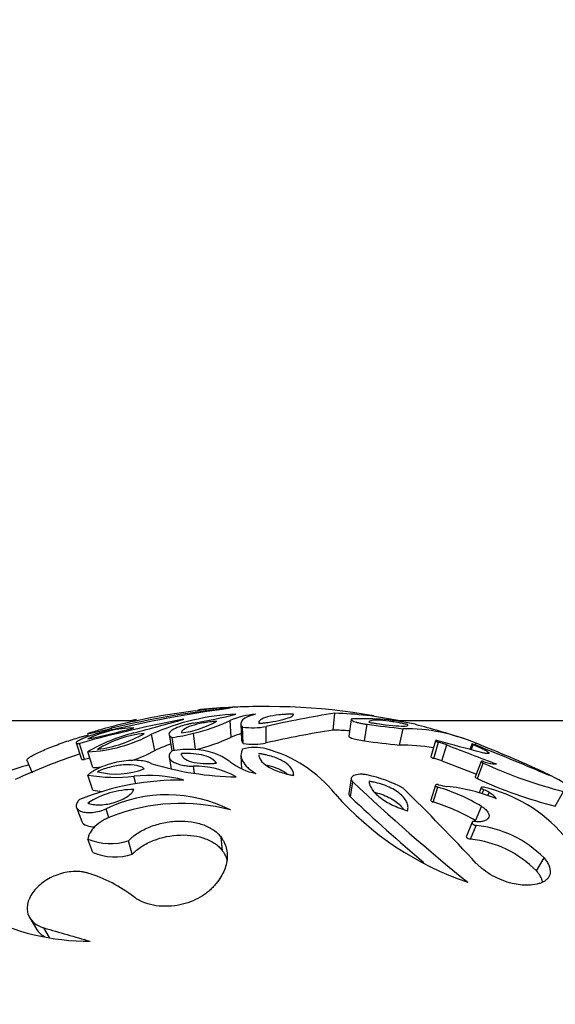
# Model space of a CAD drawing. Units: millimetres. Extents: x 0 to 1594, y 0 to 1577.
# Drawn here: x 291 to 316, y 1032 to 1078 of the extents above; entities that cross this region are included whole.
import ezdxf
from ezdxf import colors
from ezdxf.entities.mleader import LeaderData, LeaderLine
from ezdxf.math import Vec2, Vec3

# ---------------------------------------------------------------- set-up
doc = ezdxf.new("R2010")
doc.units = ezdxf.units.MM
doc.layers.add('DV4_Défaut', color=7, linetype='Continuous')
doc.layers.add('Défaut', color=7, linetype='Continuous')

# ---------------------------------------------------------------- blocks, each defined once
blk = doc.blocks.new('_DOT')
at = {"color": 0}
blk.add_line((0, 0), (-1, 0), dxfattribs=at)
at = {"color": 0, "const_width": 0.333}
blk.add_lwpolyline([(-0.1665, 0, 1), (0.1665, 0, 1)], format="xyb", close=True, dxfattribs=at)
blk = doc.blocks.new('SE3')
at = {"layer": 'DV4_Défaut', "color": 7, "linetype": 'Continuous'}
for p, q in [((305.268, 1044.799), (305.355, 1045.591)), ((296.042, 1045.236), (185.744, 1045.236)), ((300.496, 1044.466), (300.447, 1045.247)), ((300.947, 1045.111), (300.982, 1044.333)), ((301.057, 1044.171), (301.024, 1044.945)), ((302.14, 1044.198), (302.138, 1044.972)), ((306.114, 1045.292), (306.006, 1044.509)), ((306.741, 1044.294), (306.87, 1045.071)), ((340.744, 1045.236), (308.266, 1045.236)), ((293.782, 1044.497), (293.762, 1044.561)), ((293.802, 1044.516), (293.765, 1044.635)), ((294.895, 1044.809), (294.875, 1044.884)), ((296.913, 1043.844), (296.762, 1044.608)), ((297.576, 1044.597), (297.704, 1043.833)), ((297.824, 1043.839), (297.723, 1044.457)), ((298.823, 1043.886), (298.727, 1044.652)), ((308.379, 1044.094), (308.556, 1044.866)), ((293.217, 1044.195), (293.466, 1043.443)), ((293.62, 1043.421), (293.375, 1044.173)), ((310.069, 1044.303), (309.851, 1043.547)), ((309.993, 1043.474), (310.216, 1044.227)), ((310.37, 1043.353), (310.604, 1044.103)), ((311.776, 1044.148), (311.685, 1043.893)), ((311.751, 1043.875), (311.836, 1044.114)), ((311.946, 1044.101), (311.975, 1044.182)), ((294.005, 1043.045), (293.771, 1043.786)), ((297.58, 1043.547), (297.68, 1042.973)), ((298.169, 1043.628), (298.159, 1043.697)), ((300.951, 1043.608), (300.98, 1042.99)), ((290.912, 1043.384), (291.163, 1042.801)), ((298.774, 1042.775), (298.73, 1043.102)), ((312.219, 1043.334), (311.941, 1042.605)), ((312.036, 1042.526), (312.317, 1043.253)), ((294.008, 1041.98), (293.774, 1042.69)), ((296.015, 1042.285), (295.929, 1042.634)), ((306.122, 1042.532), (306.014, 1041.826)), ((306.085, 1041.67), (306.196, 1042.372)), ((310.075, 1042.216), (309.857, 1041.518)), ((309.963, 1041.429), (310.185, 1042.124)), ((312.223, 1042.107), (312.125, 1041.863)), ((312.261, 1041.821), (312.336, 1042.006)), ((312.532, 1041.731), (312.593, 1041.877)), ((315.693, 1041.233), (316.078, 1041.922)), ((311.957, 1040.551), (312.236, 1041.221)), ((293.237, 1041.179), (293.486, 1040.511)), ((294.756, 1040.692), (294.625, 1041.106)), ((311.789, 1040.48), (311.523, 1039.831)), ((311.715, 1039.685), (311.987, 1040.331)), ((294.011, 1039.06), (293.777, 1039.688)), ((295.85, 1038.978), (295.669, 1039.603)), ((300.081, 1039.147), (300.02, 1039.777)), ((314.803, 1038.203), (315.163, 1038.806)), ((291.047, 1036), (291.357, 1035.475)), ((291.966, 1035.078), (291.71, 1035.527))]:
    blk.add_line(p, q, dxfattribs=at)
for centre, radius, start, end in [((301.926, 1017.103), 28.8, 89.7275, 95.7236), ((302.2, 1017.103), 28.8, 80.0542, 95.7236), ((308.728, 984.742), 61.641, 97.72473, 103.23428), ((304.25, 1006.313), 39.694, 95.5035, 103.6602), ((302.038, 1017.596), 28.282, 95.4743, 102.4769), ((301.272, 1034.468), 11.098, 92.8812, 113.9816), ((295.108, 1066.894), 22.067, 279.4355, 284.7186), ((301.764, 1017.596), 28.282, 95.4743, 95.7651), ((301.876, 1042), 3.547, 93.7783, 113.7436), ((312.003, 1002.346), 43.753, 98.7387, 103.0302), ((304.88, 1028.514), 17.083, 78.3722, 88.4059), ((308.883, 988.332), 57.955, 100.55549, 105.52116), ((296.038, 1039.732), 5.177, 91.2748, 115.999), ((289.283, 1067.575), 23.619, 280.9474, 286.3264), ((302.2, 1017.103), 28.8, 102.5461, 105.803), ((301.764, 1017.596), 28.282, 101.6648, 102.2562), ((216.385, 1341.111), 306.929, 285.01937, 285.47269), ((297.591, 1049.117), 4.488, 277.2333, 299.5151), ((296.733, 1053.191), 8.769, 283.1435, 295.06), ((301.503, 1048.167), 3.258, 261.5551, 281.2468), ((306.716, 1034.099), 11.236, 77.5726, 92.6912), ((319.564, 1142.463), 98.216, 262.57434, 263.56497), ((302.2, 1017.103), 28.8, 71.4038, 76.0564), ((290.494, 1061.847), 17.52, 280.7604, 284.4815), ((301.012, 1021.665), 24.086, 106.0596, 107.5088), ((297.936, 1036.68), 8.236, 104.1371, 120.3725), ((293.508, 1050.599), 6.818, 272.2088, 298.5001), ((296.916, 1039.578), 5.087, 95.686, 121.9278), ((293.427, 1049.823), 5.981, 277.6759, 299.9378), ((296.695, 1052.44), 8.049, 277.3332, 284.6207), ((296.736, 1052.618), 8.977, 283.444, 294.7594), ((301.856, 1041.426), 3.331, 105.5588, 114.1018), ((312.256, 1000.02), 45.322, 98.8706, 102.8984), ((304.967, 1028.934), 15.868, 86.1067, 88.9131), ((308.635, 1036.365), 8.501, 66.8603, 90.5307), ((301.249, 1034.191), 10.582, 109.8696, 114.1907), ((301.612, 1042.015), 1.976, 74.501, 107.2401), ((301.521, 1047.332), 3.194, 261.6394, 281.1624), ((319.22, 1140.124), 96.64, 262.58024, 263.55907), ((308.517, 1036.137), 7.958, 79.4858, 90.9933), ((183.311, 565.112), 495.693, 74.92537, 75.17063), ((309.331, 1040.809), 3.531, 68.8747, 75.4824), ((377.046, 1214.981), 183.341, 248.75234, 249.53079), ((288.093, 983.928), 64.815, 65.32448, 68.37858), ((261.649, 917.733), 136.01, 66.83483, 68.28221), ((302.2, 1017.103), 28, 108.344, 114.9964), ((293.795, 1049.505), 6.464, 288.3891, 298.842), ((298.448, 1039.817), 4.076, 86.0461, 100.2267), ((298.703, 1040.917), 2.966, 53.8669, 89.4961), ((300.482, 1037.869), 6.274, 38.9028, 74.673), ((301.64, 1006.32), 38.354, 106.0992, 109.6462), ((308.779, 988.779), 56.706, 105.2502, 105.5054), ((293.795, 1049.505), 6.464, 271.8669, 275.0882), ((300.982, 1057.272), 14.668, 253.2903, 268.981), ((298.868, 1039.413), 3.692, 59.8764, 92.1478), ((302.187, 1045.542), 2.825, 232.1064, 259.0077), ((309.131, 1040.146), 3.438, 68.8798, 75.4773), ((375.482, 1210.836), 179.694, 248.75547, 249.30835), ((321.357, 1062.832), 21.566, 245.2164, 255.8326), ((313.06, 1045.412), 2.213, 250.7945, 257.7261), ((312.877, 1044.401), 1.186, 256.0007, 272.6239), ((295.051, 1050.31), 7.726, 260.4808, 276.5213), ((295.108, 1046.332), 3.592, 255.8299, 291.3589), ((296.634, 1036.553), 6.122, 74.4683, 96.6181), ((305.424, 1036.115), 6.741, 62.2528, 77.5646), ((302.2, 1017.103), 28.8, 56.5027, 62.9078), ((298.043, 1030.018), 12.436, 88.9389, 112.0173), ((374.458, 1115.063), 99.719, 226.7997, 230.91102), ((310.787, 1044.001), 1.848, 252.1729, 264.4573), ((309.778, 1033.892), 8.311, 67.6776, 84.2707), ((320.823, 1061.559), 20.963, 245.2155, 255.8335), ((295.908, 1038.145), 3.87, 89.6762, 123.4294), ((295.245, 1049.204), 7.329, 260.2808, 263.6615), ((297.489, 1035.252), 6.517, 62.9384, 116.0721), ((316.31, 1051.497), 14.617, 221.5111, 251.1311), ((225.014, 957.507), 118.882, 42.97879, 45.34902), ((307.648, 1033.585), 8.908, 59.0028, 73.4539), ((310.741, 1035.236), 7.074, 40.9532, 77.1074), ((311.817, 1040.646), 1.456, 57.7564, 69.1119), ((311.895, 1040.728), 1.345, 39.3378, 58.7238), ((298.127, 1032.426), 8.938, 74.9111, 111.2674), ((370.823, 1110.479), 94.476, 226.74588, 229.54332), ((307.477, 1033.082), 8.71, 59.0439, 73.4128), ((311.471, 1035.185), 5.171, 44.4385, 84.2707), ((294.839, 1042.226), 2.751, 247.2948, 287.5572), ((311.216, 1034.689), 5.021, 44.4116, 84.2976), ((295.046, 1041.58), 2.723, 247.6683, 287.1836), ((291.746, 1031.533), 6.87, 52.4658, 72.8037), ((293.841, 1046.173), 11.269, 243.1988, 270.2002), ((450.321, 1583.49), 570.457, 253.85657, 254.08338)]:
    blk.add_arc(centre, radius, start, end, dxfattribs=at)
for points, knots in [([(301.642, 1045.54), (301.606, 1045.531), (301.534, 1045.514), (301.4, 1045.476), (301.201, 1045.404), (301.002, 1045.284), (300.935, 1045.148), (300.954, 1045.047), (300.989, 1044.989), (301.013, 1044.96), (301.024, 1044.945)], [0, 0, 0, 0, 0.06257, 0.125098, 0.250197, 0.499995, 0.749791, 0.874895, 0.937426, 1, 1, 1, 1]), ([(303.416, 1045.547), (303.335, 1045.546), (303.274, 1045.545), (303.215, 1045.543), (303.175, 1045.542), (303.116, 1045.54), (303.087, 1045.539), (302.944, 1045.531), (302.835, 1045.523), (302.522, 1045.49), (302.345, 1045.459), (302.05, 1045.38), (301.942, 1045.334), (301.836, 1045.255), (301.811, 1045.227), (301.789, 1045.185), (301.785, 1045.17), (301.784, 1045.156)], [0, 0, 0, 0, 0.0666667, 0.0666667, 0.1, 0.1, 0.1333333, 0.1333333, 0.2666667, 0.2666667, 0.5333333, 0.5333333, 0.8, 0.8, 0.9333333, 0.9333333, 1, 1, 1, 1]), ([(301.784, 1045.111), (301.824, 1045.116), (301.858, 1045.12), (301.916, 1045.126), (301.93, 1045.128), (302.018, 1045.138), (302.074, 1045.145), (302.24, 1045.167), (302.345, 1045.183), (302.649, 1045.234), (302.823, 1045.269), (303.116, 1045.347), (303.227, 1045.387), (303.341, 1045.448), (303.369, 1045.468), (303.393, 1045.493), (303.397, 1045.498), (303.404, 1045.508), (303.407, 1045.515), (303.412, 1045.525), (303.414, 1045.534), (303.416, 1045.547)], [0, 0, 0, 0, 0.03125, 0.03125, 0.0625, 0.0625, 0.125, 0.125, 0.25, 0.25, 0.5, 0.5, 0.75, 0.75, 0.875, 0.875, 0.90625, 0.90625, 0.9375, 0.9375, 1, 1, 1, 1]), ([(298.725, 1045.126), (298.664, 1045.114), (298.54, 1045.09), (298.31, 1045.034), (298.001, 1044.94), (297.745, 1044.82), (297.605, 1044.702), (297.562, 1044.61), (297.591, 1044.54), (297.652, 1044.49), (297.699, 1044.468), (297.723, 1044.457)], [0, 0, 0, 0, 0.071545, 0.14309, 0.285943, 0.499658, 0.624718, 0.749765, 0.874795, 0.937386, 1, 1, 1, 1]), ([(299.802, 1045.211), (299.731, 1045.206), (299.675, 1045.201), (299.595, 1045.194), (299.538, 1045.188), (299.375, 1045.168), (299.271, 1045.152), (298.971, 1045.098), (298.79, 1045.053), (298.479, 1044.949), (298.358, 1044.893), (298.235, 1044.806), (298.203, 1044.777), (298.173, 1044.734), (298.166, 1044.72), (298.158, 1044.692), (298.157, 1044.685), (298.156, 1044.664)], [0, 0, 0, 0, 0.0625, 0.0625, 0.125, 0.125, 0.25, 0.25, 0.5, 0.5, 0.75, 0.75, 0.875, 0.875, 0.9375, 0.9375, 1, 1, 1, 1]), ([(301.783, 1045.139), (301.783, 1045.138), (301.783, 1045.138), (301.783, 1045.13), (301.784, 1045.121), (301.784, 1045.111)], [0, 0, 0, 0, 0.059146, 0.059146, 1, 1, 1, 1]), ([(306.189, 1045.323), (306.175, 1045.321), (306.148, 1045.317), (306.117, 1045.304), (306.108, 1045.282), (306.151, 1045.248), (306.239, 1045.209), (306.365, 1045.169), (306.52, 1045.131), (306.664, 1045.102), (306.782, 1045.082), (306.841, 1045.074), (306.87, 1045.071)], [0, 0, 0, 0, 0.062602, 0.125229, 0.25009, 0.375001, 0.499943, 0.624899, 0.749849, 0.874766, 0.937393, 1, 1, 1, 1]), ([(308.757, 1045.06), (308.716, 1045.069), (308.68, 1045.077), (308.619, 1045.09), (308.604, 1045.093), (308.512, 1045.112), (308.452, 1045.124), (308.274, 1045.157), (308.16, 1045.177), (307.829, 1045.228), (307.635, 1045.25), (307.308, 1045.268), (307.181, 1045.265), (307.048, 1045.24), (307.014, 1045.229), (306.985, 1045.212), (306.979, 1045.208), (306.973, 1045.202), (306.971, 1045.2), (306.967, 1045.196), (306.964, 1045.193), (306.959, 1045.186), (306.955, 1045.177), (306.95, 1045.165)], [0, 0, 0, 0, 0.03125, 0.03125, 0.0625, 0.0625, 0.125, 0.125, 0.25, 0.25, 0.5, 0.5, 0.75, 0.75, 0.875, 0.875, 0.90625, 0.90625, 0.921875, 0.921875, 0.9375, 0.9375, 1, 1, 1, 1]), ([(306.95, 1045.165), (307.038, 1045.151), (307.105, 1045.14), (307.171, 1045.13), (307.213, 1045.123), (307.279, 1045.113), (307.312, 1045.109), (307.478, 1045.085), (307.604, 1045.068), (307.959, 1045.023), (308.18, 1045.002), (308.521, 1044.982), (308.643, 1044.984), (308.736, 1045.001), (308.753, 1045.006), (308.764, 1045.013)], [0, 0, 0, 0, 0.074632, 0.074632, 0.111947, 0.111947, 0.149263, 0.149263, 0.298526, 0.298526, 0.597052, 0.597052, 0.895578, 0.895578, 1, 1, 1, 1]), ([(308.774, 1045.022), (308.778, 1045.027), (308.778, 1045.033), (308.773, 1045.043), (308.772, 1045.045), (308.766, 1045.052), (308.762, 1045.056), (308.757, 1045.06)], [0, 0, 0, 0, 0.5, 0.5, 0.75, 0.75, 1, 1, 1, 1]), ([(290.912, 1043.384), (290.91, 1043.387), (290.906, 1043.405), (290.93, 1043.448), (291.035, 1043.53), (291.21, 1043.632), (291.45, 1043.751), (291.744, 1043.882), (292.076, 1044.017), (292.545, 1044.194), (293.028, 1044.357), (293.414, 1044.471), (293.617, 1044.525), (293.713, 1044.549), (293.762, 1044.561)], [0, 0, 0, 0, 0.021008, 0.110077, 0.199138, 0.288191, 0.377239, 0.466289, 0.555346, 0.644412, 0.821736, 0.910867, 0.955382, 1, 1, 1, 1]), ([(294.616, 1044.746), (294.591, 1044.74), (294.541, 1044.728), (294.437, 1044.703), (294.25, 1044.652), (293.981, 1044.57), (293.692, 1044.467), (293.455, 1044.369), (293.287, 1044.281), (293.204, 1044.212), (293.22, 1044.177), (293.28, 1044.169), (293.331, 1044.17), (293.36, 1044.172), (293.375, 1044.173)], [0, 0, 0, 0, 0.031363, 0.062651, 0.12531, 0.250132, 0.375058, 0.500031, 0.625002, 0.749918, 0.874699, 0.937353, 0.968637, 1, 1, 1, 1]), ([(306.006, 1044.509), (306.005, 1044.505), (306.006, 1044.502), (306.019, 1044.478), (306.063, 1044.454), (306.274, 1044.377), (306.509, 1044.325), (306.741, 1044.294)], [0, 0, 0, 0, 0.061377, 0.061377, 0.374252, 0.374252, 1, 1, 1, 1]), ([(300.982, 1044.334), (300.982, 1044.308), (300.988, 1044.282), (301.006, 1044.243), (301.014, 1044.23), (301.027, 1044.211), (301.028, 1044.209), (301.032, 1044.203), (301.035, 1044.2), (301.043, 1044.189), (301.049, 1044.181), (301.057, 1044.171)], [0, 0, 0, 0, 0.477938, 0.477938, 0.738969, 0.738969, 0.804227, 0.804227, 0.869485, 0.869485, 1, 1, 1, 1]), ([(310.18, 1044.295), (310.17, 1044.297), (310.15, 1044.302), (310.118, 1044.308), (310.074, 1044.312), (310.059, 1044.298), (310.105, 1044.27), (310.153, 1044.249), (310.185, 1044.237), (310.206, 1044.231), (310.216, 1044.227)], [0, 0, 0, 0, 0.072127, 0.144289, 0.25208, 0.49855, 0.747491, 0.848427, 0.924244, 1, 1, 1, 1]), ([(311.978, 1044.089), (311.96, 1044.096), (311.925, 1044.109), (311.852, 1044.134), (311.776, 1044.155), (311.772, 1044.147), (311.799, 1044.131), (311.824, 1044.119), (311.836, 1044.114)], [0, 0, 0, 0, 0.126215, 0.252277, 0.498948, 0.747392, 0.873673, 1, 1, 1, 1]), ([(311.836, 1044.114), (311.877, 1044.097), (311.96, 1044.065), (312.113, 1044.001), (312.284, 1043.923), (312.444, 1043.839), (312.55, 1043.768), (312.592, 1043.716), (312.558, 1043.69), (312.456, 1043.697), (312.338, 1043.72), (312.266, 1043.738), (312.23, 1043.747)], [0, 0, 0, 0, 0.062618, 0.125245, 0.250258, 0.375286, 0.500294, 0.625245, 0.750085, 0.874776, 0.937407, 1, 1, 1, 1]), ([(297.724, 1043.828), (297.701, 1043.806), (297.654, 1043.763), (297.593, 1043.675), (297.565, 1043.566), (297.608, 1043.444), (297.727, 1043.33), (297.925, 1043.23), (298.181, 1043.159), (298.413, 1043.123), (298.591, 1043.108), (298.684, 1043.104), (298.73, 1043.102)], [0, 0, 0, 0, 0.062573, 0.125124, 0.250073, 0.375039, 0.500018, 0.642787, 0.785554, 0.892757, 0.946351, 1, 1, 1, 1]), ([(299.807, 1043.251), (299.7, 1043.406), (299.503, 1043.53), (298.913, 1043.688), (298.551, 1043.714), (298.159, 1043.697)], [0, 0, 0, 0, 0.5, 0.5, 1, 1, 1, 1]), ([(298.163, 1043.644), (298.164, 1043.641), (298.164, 1043.639), (298.168, 1043.623), (298.175, 1043.603), (298.207, 1043.547), (298.238, 1043.512), (298.362, 1043.414), (298.484, 1043.359), (298.793, 1043.274), (298.977, 1043.245), (299.276, 1043.228), (299.381, 1043.226), (299.539, 1043.231), (299.593, 1043.233), (299.7, 1043.241), (299.727, 1043.244), (299.807, 1043.251)], [0, 0, 0, 0, 0.009659, 0.009659, 0.075682, 0.075682, 0.207727, 0.207727, 0.471818, 0.471818, 0.735909, 0.735909, 0.867955, 0.867955, 0.933977, 0.933977, 1, 1, 1, 1]), ([(301.027, 1043.902), (301.015, 1043.88), (300.992, 1043.834), (300.958, 1043.741), (300.939, 1043.575), (301.007, 1043.331), (301.207, 1043.088), (301.406, 1042.925), (301.541, 1042.835), (301.612, 1042.791), (301.648, 1042.769)], [0, 0, 0, 0, 0.062574, 0.125105, 0.250209, 0.500005, 0.749803, 0.874902, 0.93743, 1, 1, 1, 1]), ([(301.787, 1043.637), (301.787, 1043.633), (301.787, 1043.628), (301.789, 1043.597), (301.793, 1043.571), (301.816, 1043.495), (301.841, 1043.445), (301.947, 1043.292), (302.055, 1043.195), (302.351, 1043.008), (302.528, 1042.925), (302.841, 1042.814), (302.951, 1042.78), (303.093, 1042.743), (303.122, 1042.735), (303.181, 1042.721), (303.221, 1042.712), (303.281, 1042.699), (303.342, 1042.687), (303.423, 1042.671)], [0, 0, 0, 0, 0.015977, 0.015977, 0.081579, 0.081579, 0.212782, 0.212782, 0.475188, 0.475188, 0.737594, 0.737594, 0.868797, 0.868797, 0.901598, 0.901598, 0.934398, 0.934398, 1, 1, 1, 1]), ([(303.423, 1042.671), (303.421, 1042.71), (303.418, 1042.739), (303.414, 1042.768), (303.41, 1042.788), (303.404, 1042.817), (303.399, 1042.831), (303.375, 1042.902), (303.347, 1042.958), (303.232, 1043.123), (303.121, 1043.223), (302.827, 1043.407), (302.653, 1043.484), (302.349, 1043.582), (302.244, 1043.61), (302.078, 1043.647), (302.022, 1043.659), (301.934, 1043.674), (301.92, 1043.676), (301.861, 1043.686), (301.827, 1043.691), (301.788, 1043.697)], [0, 0, 0, 0, 0.0625, 0.0625, 0.09375, 0.09375, 0.125, 0.125, 0.25, 0.25, 0.5, 0.5, 0.75, 0.75, 0.875, 0.875, 0.9375, 0.9375, 0.96875, 0.96875, 1, 1, 1, 1]), ([(309.851, 1043.546), (309.85, 1043.544), (309.851, 1043.542), (309.867, 1043.521), (309.923, 1043.496), (309.993, 1043.474)], [0, 0, 0, 0, 0.113229, 0.113229, 1, 1, 1, 1]), ([(293.466, 1043.443), (293.469, 1043.435), (293.477, 1043.429), (293.503, 1043.421), (293.521, 1043.418), (293.562, 1043.417), (293.587, 1043.419), (293.62, 1043.421)], [0, 0, 0, 0, 0.3639277, 0.3639277, 0.6819638, 0.6819638, 1, 1, 1, 1]), ([(296.765, 1043.223), (296.727, 1043.243), (296.652, 1043.281), (296.464, 1043.339), (296.184, 1043.383), (295.787, 1043.387), (295.35, 1043.34), (294.893, 1043.243), (294.445, 1043.095), (294.115, 1042.936), (293.926, 1042.815), (293.836, 1042.744), (293.794, 1042.708), (293.774, 1042.69)], [0, 0, 0, 0, 0.062609, 0.125208, 0.250234, 0.375253, 0.500246, 0.625184, 0.750036, 0.874789, 0.937392, 0.968661, 1, 1, 1, 1]), ([(296.416, 1042.987), (296.387, 1043.01), (296.363, 1043.027), (296.326, 1043.05), (296.297, 1043.065), (296.203, 1043.105), (296.134, 1043.126), (295.902, 1043.173), (295.717, 1043.184), (295.308, 1043.163), (295.084, 1043.13), (294.755, 1043.048), (294.642, 1043.015), (294.481, 1042.958), (294.425, 1042.937), (294.329, 1042.897), (294.303, 1042.885), (294.228, 1042.85)], [0, 0, 0, 0, 0.0625, 0.0625, 0.125, 0.125, 0.25, 0.25, 0.5, 0.5, 0.75, 0.75, 0.875, 0.875, 0.9375, 0.9375, 1, 1, 1, 1]), ([(302.124, 1043.172), (302.452, 1043.099), (302.742, 1042.994), (303.022, 1042.82), (303.077, 1042.779), (303.126, 1042.737)], [0, 0, 0, 0, 0.7773347, 0.7773347, 1, 1, 1, 1]), ([(312.332, 1043.322), (312.316, 1043.327), (312.284, 1043.337), (312.232, 1043.346), (312.208, 1043.333), (312.235, 1043.304), (312.274, 1043.276), (312.301, 1043.261), (312.317, 1043.253)], [0, 0, 0, 0, 0.125621, 0.251097, 0.498349, 0.748077, 0.848948, 1, 1, 1, 1]), ([(306.876, 1042.697), (306.847, 1042.703), (306.788, 1042.716), (306.67, 1042.73), (306.525, 1042.733), (306.371, 1042.714), (306.245, 1042.674), (306.157, 1042.615), (306.115, 1042.541), (306.123, 1042.471), (306.155, 1042.414), (306.182, 1042.386), (306.196, 1042.372)], [0, 0, 0, 0, 0.062607, 0.125234, 0.250151, 0.375101, 0.500057, 0.624999, 0.74991, 0.874771, 0.937398, 1, 1, 1, 1]), ([(311.941, 1042.607), (311.94, 1042.605), (311.94, 1042.603), (311.942, 1042.583), (311.979, 1042.556), (312.036, 1042.526)], [0, 0, 0, 0, 0.103449, 0.103449, 1, 1, 1, 1]), ([(315.152, 1042.824), (315.173, 1042.814), (315.215, 1042.793), (315.291, 1042.756), (315.396, 1042.703), (315.47, 1042.658), (315.418, 1042.67), (315.31, 1042.712), (315.227, 1042.746), (315.178, 1042.767), (315.154, 1042.777)], [0, 0, 0, 0, 0.062646, 0.125248, 0.250472, 0.500175, 0.749598, 0.874757, 0.937353, 1, 1, 1, 1]), ([(306.956, 1042.399), (306.962, 1042.358), (306.966, 1042.328), (306.971, 1042.303), (306.974, 1042.293), (306.977, 1042.277), (306.98, 1042.269), (306.986, 1042.246), (306.992, 1042.231), (307.021, 1042.153), (307.056, 1042.088), (307.189, 1041.893), (307.316, 1041.763), (307.643, 1041.512), (307.838, 1041.394), (308.17, 1041.235), (308.284, 1041.186), (308.462, 1041.118), (308.521, 1041.097), (308.614, 1041.066), (308.628, 1041.061), (308.69, 1041.042), (308.726, 1041.031), (308.767, 1041.018)], [0, 0, 0, 0, 0.0625, 0.0625, 0.078125, 0.078125, 0.09375, 0.09375, 0.125, 0.125, 0.25, 0.25, 0.5, 0.5, 0.75, 0.75, 0.875, 0.875, 0.9375, 0.9375, 0.96875, 0.96875, 1, 1, 1, 1]), ([(308.767, 1041.018), (308.772, 1041.04), (308.775, 1041.059), (308.781, 1041.093), (308.782, 1041.102), (308.787, 1041.152), (308.787, 1041.187), (308.775, 1041.295), (308.755, 1041.364), (308.651, 1041.581), (308.529, 1041.723), (308.187, 1041.985), (307.966, 1042.104), (307.61, 1042.241), (307.485, 1042.281), (307.319, 1042.325), (307.286, 1042.333), (307.22, 1042.349), (307.177, 1042.358), (307.111, 1042.371), (307.045, 1042.383), (306.956, 1042.399)], [0, 0, 0, 0, 0.03125, 0.03125, 0.0625, 0.0625, 0.125, 0.125, 0.25, 0.25, 0.5, 0.5, 0.75, 0.75, 0.875, 0.875, 0.90625, 0.90625, 0.9375, 0.9375, 1, 1, 1, 1]), ([(310.221, 1042.241), (310.211, 1042.243), (310.191, 1042.247), (310.159, 1042.249), (310.11, 1042.246), (310.064, 1042.224), (310.079, 1042.18), (310.122, 1042.15), (310.153, 1042.135), (310.174, 1042.128), (310.185, 1042.124)], [0, 0, 0, 0, 0.072157, 0.144373, 0.25247, 0.5014, 0.747861, 0.848547, 0.924288, 1, 1, 1, 1]), ([(293.776, 1041.374), (293.799, 1041.366), (293.821, 1041.36), (293.858, 1041.348), (293.868, 1041.345), (293.924, 1041.331), (293.966, 1041.322), (294.102, 1041.302), (294.193, 1041.296), (294.507, 1041.299), (294.731, 1041.329), (295.194, 1041.457), (295.413, 1041.55), (295.671, 1041.716), (295.742, 1041.773), (295.819, 1041.851), (295.833, 1041.867), (295.858, 1041.897), (295.872, 1041.916), (295.892, 1041.945), (295.909, 1041.975), (295.93, 1042.014)], [0, 0, 0, 0, 0.03125, 0.03125, 0.0625, 0.0625, 0.125, 0.125, 0.25, 0.25, 0.5, 0.5, 0.75, 0.75, 0.875, 0.875, 0.90625, 0.90625, 0.9375, 0.9375, 1, 1, 1, 1]), ([(306.013, 1041.826), (306.01, 1041.802), (306.013, 1041.777), (306.036, 1041.725), (306.054, 1041.701), (306.085, 1041.67)], [0, 0, 0, 0, 0.477684, 0.477684, 1, 1, 1, 1]), ([(307.222, 1041.887), (307.235, 1041.884), (307.249, 1041.881), (307.39, 1041.843), (307.515, 1041.803), (307.868, 1041.667), (308.082, 1041.553), (308.335, 1041.359), (308.407, 1041.292), (308.505, 1041.178), (308.539, 1041.132), (308.567, 1041.086)], [0, 0, 0, 0, 0.022141, 0.022141, 0.232228, 0.232228, 0.652401, 0.652401, 0.862488, 0.862488, 1, 1, 1, 1]), ([(312.319, 1042.131), (312.306, 1042.132), (312.279, 1042.134), (312.239, 1042.127), (312.211, 1042.105), (312.235, 1042.062), (312.287, 1042.027), (312.319, 1042.013), (312.336, 1042.006)], [0, 0, 0, 0, 0.125986, 0.251981, 0.501689, 0.748922, 0.874388, 1, 1, 1, 1]), ([(293.381, 1041.547), (293.367, 1041.532), (293.337, 1041.502), (293.286, 1041.443), (293.227, 1041.34), (293.211, 1041.204), (293.295, 1041.072), (293.463, 1040.978), (293.7, 1040.93), (293.99, 1040.93), (294.259, 1040.978), (294.446, 1041.034), (294.549, 1041.074), (294.6, 1041.095), (294.625, 1041.106)], [0, 0, 0, 0, 0.031363, 0.062647, 0.125301, 0.250082, 0.374998, 0.499969, 0.624942, 0.749868, 0.87469, 0.937349, 0.968637, 1, 1, 1, 1]), ([(312.236, 1041.221), (312.272, 1041.198), (312.344, 1041.151), (312.463, 1041.049), (312.564, 1040.919), (312.599, 1040.777), (312.557, 1040.66), (312.452, 1040.572), (312.292, 1040.515), (312.121, 1040.498), (311.968, 1040.502), (311.886, 1040.513), (311.844, 1040.518)], [0, 0, 0, 0, 0.062593, 0.125224, 0.249915, 0.374755, 0.499706, 0.624714, 0.749742, 0.874755, 0.937382, 1, 1, 1, 1]), ([(294.885, 1040.755), (294.847, 1040.74), (294.771, 1040.71), (294.623, 1040.643), (294.38, 1040.51), (294.083, 1040.286), (293.89, 1040.035), (293.813, 1039.86), (293.788, 1039.761), (293.781, 1039.712), (293.777, 1039.688)], [0, 0, 0, 0, 0.062645, 0.12523, 0.250433, 0.499979, 0.749568, 0.874774, 0.937359, 1, 1, 1, 1]), ([(293.486, 1040.511), (293.516, 1040.426), (293.597, 1040.364), (293.82, 1040.286), (293.95, 1040.268), (294.096, 1040.27)], [0, 0, 0, 0, 0.536286, 0.536286, 1, 1, 1, 1]), ([(295.669, 1039.603), (295.702, 1039.636), (295.767, 1039.702), (295.907, 1039.83), (296.191, 1040.037), (296.673, 1040.283), (297.324, 1040.474), (297.996, 1040.552), (298.644, 1040.515), (299.226, 1040.369), (299.625, 1040.162), (299.846, 1039.981), (299.949, 1039.866), (299.996, 1039.807), (300.02, 1039.777)], [0, 0, 0, 0, 0.031337, 0.062614, 0.125218, 0.250083, 0.374986, 0.499921, 0.624875, 0.749832, 0.874782, 0.937383, 0.968666, 1, 1, 1, 1]), ([(311.844, 1040.518), (311.832, 1040.515), (311.808, 1040.507), (311.781, 1040.479), (311.785, 1040.425), (311.861, 1040.366), (311.934, 1040.339), (311.969, 1040.333), (311.987, 1040.331)], [0, 0, 0, 0, 0.126327, 0.252608, 0.501052, 0.747723, 0.873785, 1, 1, 1, 1]), ([(295.85, 1038.978), (295.892, 1039.02), (295.924, 1039.052), (295.953, 1039.079), (295.965, 1039.091), (295.983, 1039.107), (295.991, 1039.115), (296.017, 1039.139), (296.034, 1039.153), (296.114, 1039.221), (296.196, 1039.282), (296.461, 1039.454), (296.638, 1039.543), (297.239, 1039.781), (297.675, 1039.868), (298.543, 1039.895), (298.946, 1039.835), (299.465, 1039.642), (299.617, 1039.564), (299.82, 1039.421), (299.884, 1039.368), (299.96, 1039.291), (299.984, 1039.265), (300.017, 1039.226), (300.019, 1039.224), (300.029, 1039.212), (300.034, 1039.205), (300.052, 1039.184), (300.065, 1039.167), (300.081, 1039.147)], [0, 0, 0, 0, 0.03125, 0.03125, 0.039062, 0.039062, 0.046875, 0.046875, 0.0625, 0.0625, 0.125, 0.125, 0.25, 0.25, 0.5, 0.5, 0.75, 0.75, 0.875, 0.875, 0.9375, 0.9375, 0.96875, 0.96875, 0.976562, 0.976562, 0.984375, 0.984375, 1, 1, 1, 1]), ([(311.523, 1039.831), (311.516, 1039.815), (311.518, 1039.797), (311.564, 1039.732), (311.646, 1039.694), (311.715, 1039.685)], [0, 0, 0, 0, 0.3179986, 0.3179986, 1, 1, 1, 1]), ([(300.02, 1039.777), (300.049, 1039.732), (300.108, 1039.643), (300.205, 1039.455), (300.315, 1039.109), (300.317, 1038.575), (300.097, 1038.03), (299.841, 1037.664), (299.663, 1037.463), (299.565, 1037.366), (299.516, 1037.317)], [0, 0, 0, 0, 0.062611, 0.125173, 0.250331, 0.500005, 0.749666, 0.874824, 0.937387, 1, 1, 1, 1]), ([(300.081, 1039.147), (300.119, 1039.089), (300.146, 1039.045), (300.168, 1039.008), (300.177, 1038.993), (300.19, 1038.97), (300.196, 1038.958), (300.214, 1038.924), (300.224, 1038.902), (300.262, 1038.816), (300.286, 1038.749), (300.305, 1038.68)], [0, 0, 0, 0, 0.293565, 0.293565, 0.366956, 0.366956, 0.440348, 0.440348, 0.58713, 0.58713, 1, 1, 1, 1]), ([(315.164, 1037.705), (315.113, 1037.679), (315.011, 1037.628), (314.768, 1037.556), (314.348, 1037.504), (313.779, 1037.568), (313.203, 1037.749), (312.743, 1037.963), (312.393, 1038.191), (312.147, 1038.392), (312.041, 1038.499), (311.989, 1038.553)], [0, 0, 0, 0, 0.071574, 0.14315, 0.28607, 0.499699, 0.624746, 0.749759, 0.874745, 0.937371, 1, 1, 1, 1]), ([(315.163, 1038.806), (315.188, 1038.777), (315.237, 1038.72), (315.32, 1038.606), (315.429, 1038.407), (315.481, 1038.14), (315.407, 1037.924), (315.303, 1037.803), (315.227, 1037.744), (315.185, 1037.718), (315.164, 1037.705)], [0, 0, 0, 0, 0.062647, 0.125243, 0.250402, 0.499825, 0.749528, 0.874752, 0.937354, 1, 1, 1, 1]), ([(293.777, 1038.096), (293.729, 1038.108), (293.632, 1038.134), (293.429, 1038.173), (293.042, 1038.188), (292.559, 1038.107), (292.09, 1037.923), (291.758, 1037.737), (291.465, 1037.511), (291.225, 1037.255), (291.05, 1036.982), (290.946, 1036.707), (290.914, 1036.44), (290.963, 1036.108), (291.147, 1035.828), (291.398, 1035.65), (291.571, 1035.574), (291.664, 1035.543), (291.71, 1035.527)], [0, 0, 0, 0, 0.031339, 0.062606, 0.125211, 0.249762, 0.31232, 0.374873, 0.437421, 0.499967, 0.562517, 0.625073, 0.687634, 0.750199, 0.874801, 0.937402, 0.968663, 1, 1, 1, 1]), ([(314.803, 1038.203), (314.834, 1038.167), (314.858, 1038.139), (314.88, 1038.11), (314.894, 1038.092), (314.914, 1038.065), (314.924, 1038.051), (314.971, 1037.98), (315.001, 1037.926), (315.058, 1037.795), (315.077, 1037.723), (315.085, 1037.654)], [0, 0, 0, 0, 0.1470743, 0.1470743, 0.2206114, 0.2206114, 0.2941485, 0.2941485, 0.5882971, 0.5882971, 1, 1, 1, 1]), ([(299.516, 1037.317), (299.459, 1037.266), (299.345, 1037.165), (299.084, 1036.982), (298.712, 1036.789), (298.216, 1036.625), (297.674, 1036.535), (297.112, 1036.536), (296.616, 1036.632), (296.279, 1036.762), (296.071, 1036.881), (295.978, 1036.947), (295.931, 1036.981)], [0, 0, 0, 0, 0.06259, 0.125147, 0.250121, 0.375085, 0.500049, 0.64278, 0.78552, 0.892736, 0.946339, 1, 1, 1, 1]), ([(291.357, 1035.475), (291.402, 1035.399), (291.46, 1035.329), (291.595, 1035.209), (291.667, 1035.158), (291.748, 1035.115), (291.754, 1035.113), (291.76, 1035.11)], [0, 0, 0, 0, 0.512596, 0.512596, 0.966673, 0.966673, 1, 1, 1, 1])]:
    blk.add_open_spline(points, degree=3, knots=knots, dxfattribs=at)
blk.add_open_spline([(309.858, 1041.522), (309.845, 1041.495), (309.889, 1041.453), (309.963, 1041.429)], degree=3, dxfattribs=at)

msp = doc.modelspace()

# ---------------------------------------------------------------- block references
at = {"layer": 'Défaut'}
msp.add_blockref('SE3', (0, 0), dxfattribs=at)

# ---------------------------------------------------------------- leaders
at = {"layer": 'Défaut', "color": 7, "linetype": 'Continuous'}
ml = msp.add_multileader_mtext('Standard', dxfattribs=at)
ml.set_content('{\\pxsm0.9;\\fSolid Edge ISO|b1||i0||c0|p34;\\W1.;20/09/2016\\P}', color=256)
ml.set_leader_properties()
ml.set_arrow_properties(name='DOT')
ml.build(insert=Vec2(0, 0))
ml.multileader.update_dxf_attribs({"leader_type": 0, "dogleg_length": 0, "arrow_head_size": 12})
ctx = ml.context
ctx.base_point, ctx.char_height, ctx.arrow_head_size, ctx.landing_gap_size = Vec3(1506.945, 1570.338), 12, 12, 4.2
notes = []
notes.append((ctx, [(0, (0, 0, 0), (0, 0), (1, 0), 1, [])]))
ctx.mtext.insert = Vec3(1508.945, 1576.458)
for ctx, leaders in notes:
    for number, flags, end, landing, length, lines in leaders:
        leader = LeaderData()
        leader.index, (leader.has_last_leader_line, leader.has_dogleg_vector, leader.attachment_direction) = number, flags
        leader.last_leader_point, leader.dogleg_vector, leader.dogleg_length = Vec3(end), Vec3(landing), length
        for number, points, colour, breaks in lines:
            line = LeaderLine()
            line.index, line.vertices, line.color, line.breaks = number, Vec3.list(points), colors.encode_raw_color(colour), breaks
            leader.lines.append(line)
        ctx.leaders.append(leader)

doc.saveas('drawing.dxf')
